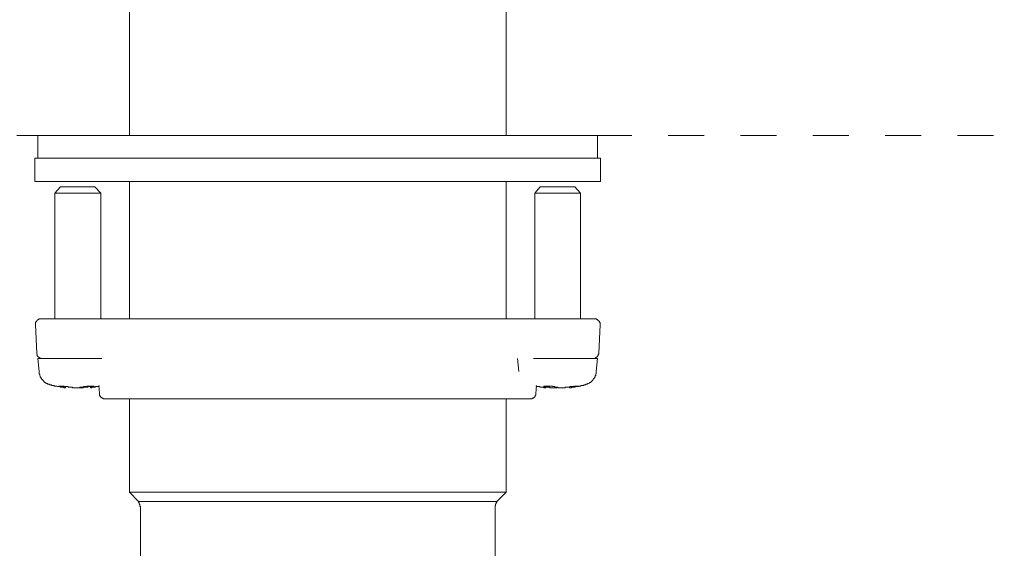
# Model space of a CAD drawing. Units: inches. Extents: x 6.9 to 89.9, y 222 to 281.2.
# Drawn here: x 42.6 to 52.2, y 240.8 to 246 of the extents above; entities that cross this region are included whole.
import ezdxf

# ---------------------------------------------------------------- set-up
doc = ezdxf.new("R2010")
doc.units = ezdxf.units.IN
doc.header["$MEASUREMENT"] = 0
doc.linetypes.add('AI-Linetype-2', pattern=[0.705556, 0.352778, -0.352778])
doc.layers.add('图层 1', color=7, linetype='Continuous')

msp = doc.modelspace()

# ---------------------------------------------------------------- linework, layer by layer
at = {"layer": '图层 1', "lineweight": 9}
for points in [[(43.6843, 247.3012), (43.6843, 244.8479)], [(47.3566, 244.8479), (47.3566, 247.3012)], [(48.2493, 244.8479), (42.7914, 244.8479)], [(42.7914, 244.8479), (42.7914, 244.6276)], [(48.2493, 244.6276), (48.2493, 244.8479)], [(42.7619, 244.6276), (44.9461, 244.6276)], [(42.7619, 244.6276), (42.7619, 244.4014)], [(44.9461, 244.6276), (48.2792, 244.6276)], [(48.2792, 244.4014), (48.2792, 244.6276)], [(42.7619, 244.4014), (44.9461, 244.4014)], [(43.6843, 244.4014), (43.6843, 243.0618)], [(44.9461, 244.4014), (48.2792, 244.4014)], [(47.3566, 243.0618), (47.3566, 244.4014)], [(43.0117, 244.3479), (42.9581, 244.2884)], [(42.9581, 244.2884), (42.9581, 243.0618)], [(43.4046, 244.2884), (42.9581, 244.2884)], [(43.0117, 244.3479), (43.3452, 244.3479)], [(43.4046, 244.2884), (43.3452, 244.3479)], [(43.4046, 243.0618), (43.4046, 244.2884)], [(47.6898, 244.3479), (47.6362, 244.2884)], [(47.6362, 244.2884), (47.6362, 243.0618)], [(47.7552, 244.2884), (47.6362, 244.2884)], [(47.6898, 244.3479), (47.779, 244.3479)], [(48.0825, 244.2884), (47.7552, 244.2884)], [(47.779, 244.3479), (48.0291, 244.3479)], [(48.0825, 244.2884), (48.0291, 244.3479)], [(48.0825, 243.0618), (48.0825, 244.2884)], [(42.8212, 243.0618), (42.8153, 243.0618), (42.8091, 243.0618), (42.8032, 243.0618), (42.7974, 243.0558), (42.7914, 243.0558), (42.7914, 243.0499), (42.7853, 243.0499), (42.7796, 243.0441), (42.7796, 243.0379), (42.7736, 243.0379), (42.7736, 243.0322), (42.7676, 243.0263), (42.7676, 243.0201), (42.7676, 243.0141), (42.7676, 243.0086), (42.7676, 243.0024)], [(42.8212, 243.0618), (42.9521, 243.0618)], [(42.9521, 243.0618), (43.9698, 243.0618)], [(43.9698, 243.0618), (47.0707, 243.0618)], [(47.0707, 243.0618), (48.0889, 243.0618)], [(48.0889, 243.0618), (48.2195, 243.0618)], [(48.2732, 243.0024), (48.2732, 243.0086), (48.2732, 243.0141), (48.2732, 243.0201), (48.2732, 243.0263), (48.2672, 243.0263), (48.2672, 243.0322), (48.2672, 243.0379), (48.2613, 243.0379), (48.2613, 243.0441), (48.2551, 243.0441), (48.2551, 243.0499), (48.2493, 243.0499), (48.2493, 243.0558), (48.2434, 243.0558), (48.2372, 243.0618), (48.2315, 243.0618), (48.2255, 243.0618), (48.2195, 243.0618)], [(42.7676, 243.0024), (42.7796, 242.7283)], [(48.2613, 242.7283), (48.2732, 243.0024)], [(42.7796, 242.7283), (42.7796, 242.7227), (42.7796, 242.7166), (42.7853, 242.7166), (42.7853, 242.7102), (42.7853, 242.7046), (42.7853, 242.6987), (42.7914, 242.6987), (42.7914, 242.6927), (42.7974, 242.6927), (42.7974, 242.687), (42.8032, 242.687), (42.8032, 242.681), (42.8091, 242.681), (42.8153, 242.681), (42.8153, 242.6748), (42.8212, 242.6748), (42.827, 242.6748), (42.833, 242.6748), (42.8389, 242.6748)], [(42.7914, 242.6748), (42.8032, 242.5501)], [(42.7914, 242.6748), (42.9581, 242.6748)], [(42.964, 242.6748), (42.9581, 242.6748)], [(43.4163, 242.6748), (42.964, 242.6748)], [(47.4696, 242.6748), (47.4817, 242.5501)], [(48.0767, 242.6748), (47.6247, 242.6748)], [(48.0825, 242.6748), (48.0767, 242.6748)], [(48.0825, 242.6748), (48.2493, 242.6748)], [(48.2015, 242.6748), (48.2077, 242.6748), (48.2138, 242.6748), (48.2195, 242.6748), (48.2255, 242.6748), (48.2255, 242.681), (48.2315, 242.681), (48.2372, 242.681), (48.2372, 242.687), (48.2434, 242.687), (48.2434, 242.6927), (48.2493, 242.6927), (48.2493, 242.6987), (48.2551, 242.7046), (48.2551, 242.7102), (48.2551, 242.7166), (48.2613, 242.7166), (48.2613, 242.7227), (48.2613, 242.7283)], [(48.2372, 242.5501), (48.2493, 242.6748)], [(42.8032, 242.5501), (42.8032, 242.5437), (42.8032, 242.5377), (42.8032, 242.532), (42.8032, 242.5261), (42.8091, 242.5199), (42.8091, 242.5139), (42.8091, 242.5082), (42.8153, 242.5022), (42.8153, 242.4963), (42.8212, 242.4903), (42.8212, 242.4843), (42.827, 242.4843), (42.827, 242.4784), (42.827, 242.4724), (42.833, 242.4724), (42.833, 242.4667), (42.8389, 242.4667), (42.8389, 242.4607), (42.8449, 242.4607), (42.8449, 242.4543), (42.851, 242.4543), (42.851, 242.4484), (42.857, 242.4484), (42.857, 242.4427), (42.863, 242.4427), (42.8687, 242.4365), (42.8747, 242.4365), (42.8747, 242.4307), (42.8808, 242.4307), (42.8866, 242.4307), (42.8866, 242.4247), (42.8925, 242.4247), (42.8987, 242.4247), (42.9045, 242.4247), (42.9045, 242.4188)], [(48.1361, 242.4188), (48.1361, 242.4247), (48.1421, 242.4247), (48.1481, 242.4247), (48.154, 242.4307), (48.16, 242.4307), (48.1659, 242.4365), (48.1717, 242.4365), (48.1717, 242.4427), (48.1779, 242.4427), (48.1838, 242.4427), (48.1838, 242.4484), (48.1898, 242.4484), (48.1898, 242.4543), (48.1959, 242.4543), (48.1959, 242.4607), (48.2015, 242.4607), (48.2015, 242.4667), (48.2077, 242.4667), (48.2077, 242.4724), (48.2138, 242.4784), (48.2138, 242.4843), (48.2195, 242.4843), (48.2195, 242.4903), (48.2255, 242.4963), (48.2255, 242.5022), (48.2255, 242.5082), (48.2315, 242.5082), (48.2315, 242.5139), (48.2315, 242.5199), (48.2315, 242.5261), (48.2372, 242.5261), (48.2372, 242.532), (48.2372, 242.5377), (48.2372, 242.5437), (48.2372, 242.5501)], [(42.9045, 242.4188), (42.9102, 242.4188), (42.9164, 242.4188), (42.9223, 242.4188), (42.9283, 242.4129), (42.9342, 242.4129), (42.9404, 242.4129), (42.9462, 242.4129), (42.9521, 242.4069), (42.9581, 242.4069), (42.964, 242.4069), (42.97, 242.4069), (42.9758, 242.4069), (42.982, 242.4009), (42.9879, 242.4009), (42.9936, 242.4009), (42.9998, 242.4009), (43.0056, 242.4009), (43.0117, 242.395), (43.0175, 242.395), (43.0234, 242.395), (43.0296, 242.395), (43.0354, 242.395), (43.0415, 242.395), (43.0473, 242.3892), (43.0534, 242.3892)], [(43.083, 242.4009), (43.077, 242.4009), (43.0713, 242.4009), (43.0651, 242.4009), (43.0592, 242.4009), (43.0534, 242.4009), (43.0473, 242.4069), (43.0415, 242.4069), (43.0354, 242.4069), (43.0296, 242.4069), (43.0234, 242.4069), (43.0175, 242.4069), (43.0117, 242.4069), (43.0056, 242.4069), (42.9998, 242.4069), (42.9936, 242.4069), (42.9936, 242.4009), (42.9998, 242.4009), (43.0056, 242.4009), (43.0117, 242.4009)], [(43.0592, 242.3892), (43.0534, 242.3892), (43.0473, 242.3892), (43.0473, 242.395), (43.0415, 242.395), (43.0354, 242.395), (43.0296, 242.395), (43.0234, 242.395), (43.0175, 242.395), (43.0175, 242.4009), (43.0117, 242.4009)], [(43.0592, 242.3892), (43.0592, 242.4009)], [(43.083, 242.4009), (43.0892, 242.395), (43.095, 242.395), (43.1009, 242.395), (43.1068, 242.395), (43.1128, 242.395), (43.1186, 242.395), (43.1248, 242.395), (43.1307, 242.3892), (43.1366, 242.3892), (43.1426, 242.3892), (43.1486, 242.3892), (43.1546, 242.3892), (43.1603, 242.3892), (43.1664, 242.3892), (43.1726, 242.3892), (43.1784, 242.3892), (43.1841, 242.3892), (43.1901, 242.3892), (43.1962, 242.3892), (43.2018, 242.395), (43.2082, 242.395), (43.2141, 242.395), (43.2198, 242.395), (43.226, 242.395), (43.232, 242.395), (43.2378, 242.4009)], [(43.2795, 242.4009), (43.2795, 242.395), (43.2735, 242.395), (43.2675, 242.395), (43.2618, 242.395), (43.2556, 242.395), (43.2497, 242.395), (43.2437, 242.395), (43.2378, 242.395), (43.232, 242.395), (43.232, 242.3892), (43.226, 242.3892), (43.2198, 242.3892), (43.2141, 242.3892), (43.2082, 242.3892), (43.2018, 242.3892), (43.1962, 242.3892), (43.1901, 242.3892), (43.1841, 242.3892), (43.1784, 242.3892)], [(43.3271, 242.4009), (43.3329, 242.4009), (43.339, 242.4009), (43.339, 242.4069), (43.3329, 242.4069), (43.3271, 242.4069), (43.3212, 242.4069), (43.3154, 242.4069), (43.3093, 242.4069), (43.303, 242.4069), (43.2973, 242.4069), (43.2914, 242.4069), (43.2852, 242.4069), (43.2795, 242.4069), (43.2735, 242.4069), (43.2675, 242.4069), (43.2675, 242.4009), (43.2618, 242.4009), (43.2556, 242.4009), (43.2497, 242.4009), (43.2437, 242.4009), (43.2378, 242.4009)], [(43.2795, 242.4009), (43.2852, 242.4009), (43.2914, 242.4009), (43.2973, 242.4009), (43.303, 242.4009)], [(43.303, 242.4069), (43.303, 242.3892)], [(43.3271, 242.4009), (43.3271, 242.395), (43.3212, 242.395), (43.3154, 242.395), (43.3093, 242.395), (43.303, 242.395), (43.303, 242.3892), (43.3093, 242.3892)], [(43.3093, 242.3892), (43.3154, 242.3892), (43.3212, 242.395), (43.3271, 242.395), (43.3329, 242.395), (43.339, 242.395), (43.3452, 242.395), (43.3508, 242.395), (43.3567, 242.4009), (43.3627, 242.4009), (43.3686, 242.4009), (43.3746, 242.4009), (43.3806, 242.4009), (43.3863, 242.4009), (43.3927, 242.4069)], [(43.3927, 242.3354), (43.3863, 242.4129)], [(47.6483, 242.3354), (47.6541, 242.4129)], [(47.6483, 242.4069), (47.6541, 242.4009), (47.6601, 242.4009), (47.666, 242.4009), (47.6719, 242.4009), (47.6781, 242.4009), (47.6839, 242.4009), (47.6898, 242.395), (47.6958, 242.395), (47.7015, 242.395), (47.7077, 242.395), (47.7139, 242.395), (47.7194, 242.395)], [(47.7194, 242.395), (47.7254, 242.395), (47.7254, 242.3892), (47.7316, 242.3892), (47.7375, 242.3892), (47.7435, 242.3892), (47.7435, 242.395), (47.7375, 242.395), (47.7316, 242.395), (47.7316, 242.4009)], [(47.8327, 242.4009), (47.8267, 242.4009), (47.8209, 242.4009), (47.815, 242.4009), (47.8086, 242.4009), (47.8086, 242.4069), (47.8028, 242.4069), (47.7971, 242.4069), (47.7911, 242.4069), (47.7849, 242.4069), (47.779, 242.4069), (47.7731, 242.4069), (47.7673, 242.4069), (47.7613, 242.4069), (47.7552, 242.4069), (47.7494, 242.4069), (47.7435, 242.4069), (47.7375, 242.4069), (47.7316, 242.4069), (47.7254, 242.4069), (47.7254, 242.4009), (47.7316, 242.4009)], [(47.8565, 242.395), (47.8507, 242.395), (47.8507, 242.3892), (47.8443, 242.3892), (47.8386, 242.3892), (47.8327, 242.3892), (47.8267, 242.3892), (47.8209, 242.3892), (47.815, 242.3892), (47.8086, 242.3892), (47.8028, 242.3892), (47.7971, 242.3892), (47.7911, 242.3892), (47.7849, 242.3892), (47.7849, 242.395), (47.779, 242.395), (47.7731, 242.395), (47.7673, 242.395), (47.7613, 242.395), (47.7552, 242.395), (47.7494, 242.395), (47.7435, 242.395)], [(47.8327, 242.4009), (47.8327, 242.395), (47.8386, 242.395), (47.8443, 242.395), (47.8507, 242.395), (47.8565, 242.395), (47.8624, 242.395), (47.8624, 242.3892), (47.8682, 242.3892), (47.8744, 242.3892), (47.8803, 242.3892), (47.8861, 242.3892), (47.892, 242.3892), (47.8979, 242.3892), (47.9042, 242.3892), (47.9101, 242.3892), (47.9161, 242.3892), (47.9221, 242.3892), (47.9277, 242.3892), (47.934, 242.3892), (47.934, 242.395), (47.9399, 242.395), (47.9457, 242.395), (47.9516, 242.395), (47.9576, 242.395), (47.9637, 242.395), (47.9695, 242.395), (47.9754, 242.395), (47.9814, 242.4009)], [(48.035, 242.4009), (48.0291, 242.4009), (48.0291, 242.395), (48.0233, 242.395), (48.0172, 242.395), (48.011, 242.395), (48.0055, 242.395), (47.9993, 242.395), (47.9935, 242.395), (47.9935, 242.3892), (47.9874, 242.3892), (47.9814, 242.3892), (47.9754, 242.3892), (47.9754, 242.395)], [(47.9993, 242.395), (48.0055, 242.395), (48.011, 242.395), (48.0172, 242.395), (48.0233, 242.395), (48.0291, 242.395), (48.035, 242.4009), (48.041, 242.4009), (48.047, 242.4009), (48.0529, 242.4009), (48.0587, 242.4009), (48.0648, 242.4069), (48.0706, 242.4069), (48.0767, 242.4069), (48.0825, 242.4069), (48.0889, 242.4129), (48.0944, 242.4129), (48.1004, 242.4129), (48.1066, 242.4129), (48.1125, 242.4129), (48.1182, 242.4188), (48.1244, 242.4188), (48.1304, 242.4188), (48.1361, 242.4188)], [(43.3927, 242.3354), (43.3927, 242.3296), (43.3927, 242.3235), (43.3927, 242.3173), (43.3927, 242.3117), (43.3987, 242.3117), (43.3987, 242.3058), (43.4046, 242.3058), (43.4046, 242.2996), (43.4046, 242.2939), (43.4104, 242.2939), (43.4163, 242.2939), (43.4163, 242.2879), (43.4223, 242.2879), (43.4285, 242.2879), (43.4285, 242.2817)], [(43.4285, 242.2817), (43.4342, 242.2817), (43.4401, 242.2817)], [(47.6005, 242.2817), (43.4401, 242.2817)], [(43.6843, 242.2817), (43.6843, 241.371)], [(47.3566, 241.371), (47.3566, 242.2817)], [(47.6005, 242.2817), (47.6064, 242.2817), (47.6124, 242.2817)], [(47.6483, 242.3354), (47.6483, 242.3296), (47.6483, 242.3235), (47.6483, 242.3173), (47.6422, 242.3173), (47.6422, 242.3117), (47.6422, 242.3058), (47.6362, 242.3058), (47.6362, 242.2996), (47.6305, 242.2996), (47.6305, 242.2939), (47.6247, 242.2939), (47.6247, 242.2879), (47.6181, 242.2879), (47.6124, 242.2879), (47.6124, 242.2817)], [(47.3566, 241.371), (43.6843, 241.371)], [(43.6843, 241.371), (43.7736, 241.2814)], [(47.2674, 241.2814), (47.3566, 241.371)], [(47.2674, 241.2814), (43.7736, 241.2814)], [(43.7915, 241.1863), (43.7915, 241.1922), (43.7915, 241.1984), (43.7915, 241.2042), (43.7915, 241.2103), (43.7915, 241.2159), (43.7915, 241.2221), (43.7915, 241.228), (43.7915, 241.234), (43.7851, 241.234), (43.7851, 241.2399), (43.7851, 241.2459), (43.7851, 241.2518), (43.7794, 241.2578), (43.7794, 241.2637), (43.7794, 241.2695), (43.7736, 241.2755), (43.7736, 241.2814)], [(47.2674, 241.2814), (47.2674, 241.2755), (47.261, 241.2695), (47.261, 241.2637), (47.261, 241.2578), (47.2553, 241.2578), (47.2553, 241.2518), (47.2553, 241.2459), (47.2553, 241.2399), (47.2493, 241.2399), (47.2493, 241.234), (47.2493, 241.228), (47.2493, 241.2221), (47.2493, 241.2159), (47.2493, 241.2103), (47.2493, 241.2042), (47.2493, 241.1984), (47.2493, 241.1922), (47.2493, 241.1863)], [(43.7915, 241.1863), (43.7915, 240.5969)], [(47.2493, 240.5969), (47.2493, 241.1863)]]:
    msp.add_lwpolyline(points, dxfattribs=at)
at = {"layer": '图层 1', "linetype": 'AI-Linetype-2', "lineweight": 5}
msp.add_lwpolyline([(14.3642, 244.8479), (82.3216, 244.8479)], dxfattribs=at)
at = {"layer": '图层 1', "lineweight": 9}
msp.add_open_spline([(48.035, 242.4009), (48.035, 242.4009), (48.041, 242.4009), (48.041, 242.4009), (48.041, 242.4009), (48.047, 242.4009), (48.047, 242.4009), (48.047, 242.4009), (48.0529, 242.4009), (48.0529, 242.4009), (48.0529, 242.4009), (48.0587, 242.4009), (48.0587, 242.4009), (48.0587, 242.4009), (48.0587, 242.4069), (48.0587, 242.4069), (48.0587, 242.4069), (48.0648, 242.4069), (48.0648, 242.4069), (48.0648, 242.4069), (48.0587, 242.4069), (48.0587, 242.4069), (48.0587, 242.4069), (48.0529, 242.4069), (48.0529, 242.4069), (48.0529, 242.4069), (48.047, 242.4069), (48.047, 242.4069), (48.047, 242.4069), (48.041, 242.4069), (48.041, 242.4069), (48.041, 242.4069), (48.035, 242.4069), (48.035, 242.4069), (48.035, 242.4069), (48.0291, 242.4069), (48.0291, 242.4069), (48.0291, 242.4069), (48.0233, 242.4069), (48.0233, 242.4069), (48.0233, 242.4069), (48.0172, 242.4069), (48.0172, 242.4069), (48.0172, 242.4069), (48.0172, 242.4009), (48.0172, 242.4009), (48.0172, 242.4009), (48.011, 242.4009), (48.011, 242.4009), (48.011, 242.4009), (48.0055, 242.4009), (48.0055, 242.4009), (48.0055, 242.4009), (47.9993, 242.4009), (47.9993, 242.4009), (47.9993, 242.4009), (47.9935, 242.4009), (47.9935, 242.4009), (47.9935, 242.4009), (47.9874, 242.4009), (47.9874, 242.4009), (47.9874, 242.4009), (47.9814, 242.4009), (47.9814, 242.4009)], degree=3, knots=[0, 0, 0, 0, 1, 1, 1, 2, 2, 2, 3, 3, 3, 4, 4, 4, 5, 5, 5, 6, 6, 6, 7, 7, 7, 8, 8, 8, 9, 9, 9, 10, 10, 10, 11, 11, 11, 12, 12, 12, 13, 13, 13, 14, 14, 14, 15, 15, 15, 16, 16, 16, 17, 17, 17, 18, 18, 18, 19, 19, 19, 20, 20, 20, 21, 21, 21, 21], dxfattribs=at)

doc.saveas('drawing.dxf')
